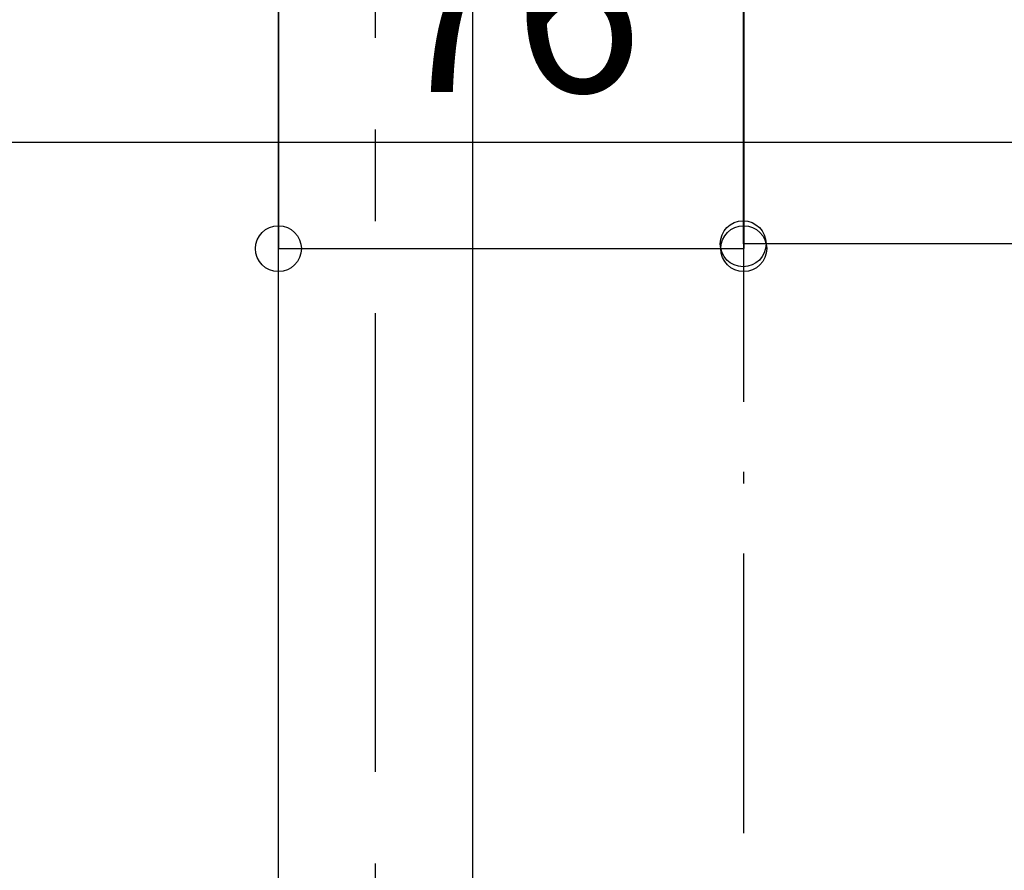
# Model space of a CAD drawing. Extents: x 26789 to 57701, y -3195 to 19000.
# Drawn here: x 33771 to 33932, y 6786 to 6925 of the extents above; entities that cross this region are included whole.
import ezdxf
from ezdxf.enums import TextEntityAlignment as Align

# ---------------------------------------------------------------- set-up
doc = ezdxf.new("R2010")
doc.units = 0
doc.header["$LTSCALE"] = 15
doc.linetypes.add('CENTER3', pattern=[8, 5, -1, 1, -1])
doc.linetypes.add('ISO-10______', pattern=[4.699, 3.048, -0.762, 0.127, -0.762])
for name, color, linetype in [('__', 7, 'CONTINUOUS'), ('__-1', 7, 'CONTINUOUS'), ('SAKUZU', 7, 'CONTINUOUS')]:
    doc.layers.add(name, color=color, linetype=linetype)
doc.styles.add('YUGOTHIC_MEDIUM', font='txt', dxfattribs={"bigfont": 'YuGothic Medium'})

# ---------------------------------------------------------------- blocks, each defined once
blk = doc.blocks.new('____-609')
at = {"layer": '__', "color": 4, "linetype": 'CENTER3'}
blk.add_line((33117.85, -5004.19), (33117.85, -5512.74), dxfattribs=at)
at = {"layer": '__', "color": 7, "linetype": 'CONTINUOUS'}
for p, q in [((33101.98, -5021.13), (33101.98, -5459.81)), ((33133.73, -5019.92), (33133.73, -5459.81))]:
    blk.add_line(p, q, dxfattribs=at)
blk = doc.blocks.new('____-611')
at = {"layer": '__', "color": 7}
blk.add_blockref('____-609', (0, 0), dxfattribs=at)
blk = doc.blocks.new('____-612')
at = {"layer": '__', "color": 7}
blk.add_blockref('____-611', (0, 0), dxfattribs=at)
blk = doc.blocks.new('_____-4_3D')
at = {"layer": '__', "color": 7}
blk.add_blockref('____-612', (0, 0), dxfattribs=at)
blk = doc.blocks.new('______-4_3D-1')
at = {"layer": 'SAKUZU', "color": 22, "linetype": 'ISO-10______'}
blk.add_line((33178.06, -5209.19), (33178.06, -3384.85), dxfattribs=at)
blk.add_line((33178.06, -5209.19), (33178.06, -3384.85), dxfattribs=at)
blk = doc.blocks.new('____-741')
at = {"layer": '__-1', "style": 'YUGOTHIC_MEDIUM'}
blk.add_text('76', height=1.8489, dxfattribs=at).set_placement((835.896, -16.924), align=Align.TOP_LEFT)
blk = doc.blocks.new('____-742')
at = {"layer": '__-1'}
for p, q in [((834.736, -12.882), (834.736, -20.479)), ((839.803, -12.882), (839.803, -20.479)), ((834.736, -20.479), (839.803, -20.479))]:
    blk.add_line(p, q, dxfattribs=at)
for centre in [(834.736, -20.479), (839.803, -20.479)]:
    blk.add_circle(centre, 0.25, dxfattribs=at)
at = {"layer": '__-1', "color": 7}
blk.add_blockref('____-741', (0, 0), dxfattribs=at)
blk = doc.blocks.new('____-788')
at = {"layer": '__-1'}
for p in [(839.797, -12.829), (869.797, -20.426)]:
    blk.add_line(p, (839.797, -20.426), dxfattribs=at)
blk.add_circle((839.797, -20.426), 0.25, dxfattribs=at)
blk = doc.blocks.new('____-795')
at = {"layer": '__-1'}
for name in ['____-788', '____-742']:
    blk.add_blockref(name, (0, 0), dxfattribs=at)
blk = doc.blocks.new('______-5_3D-1')
at = {"layer": '__-1', "color": 140, "flags": 128}
blk.add_lwpolyline([(26078.06, -9151.5), (50078.06, -9151.5), (50078.06, -16151.5), (26078.06, -16151.5)], close=True, dxfattribs=at)

msp = doc.modelspace()

# ---------------------------------------------------------------- block references
at = {"layer": '__', "color": 7}
for name, p in [('______-4_3D-1', (711.23, 12001.15)), ('_____-4_3D', (711.23, 12001.15)), ('______-5_3D-1', (711.23, 16056.39))]:
    msp.add_blockref(name, p, dxfattribs=at)
at = {"layer": '__', "color": 7, "xscale": 15, "yscale": 15, "zscale": 15}
msp.add_blockref('____-795', (21292.24, 7194.67), dxfattribs=at)

doc.saveas('drawing.dxf')
